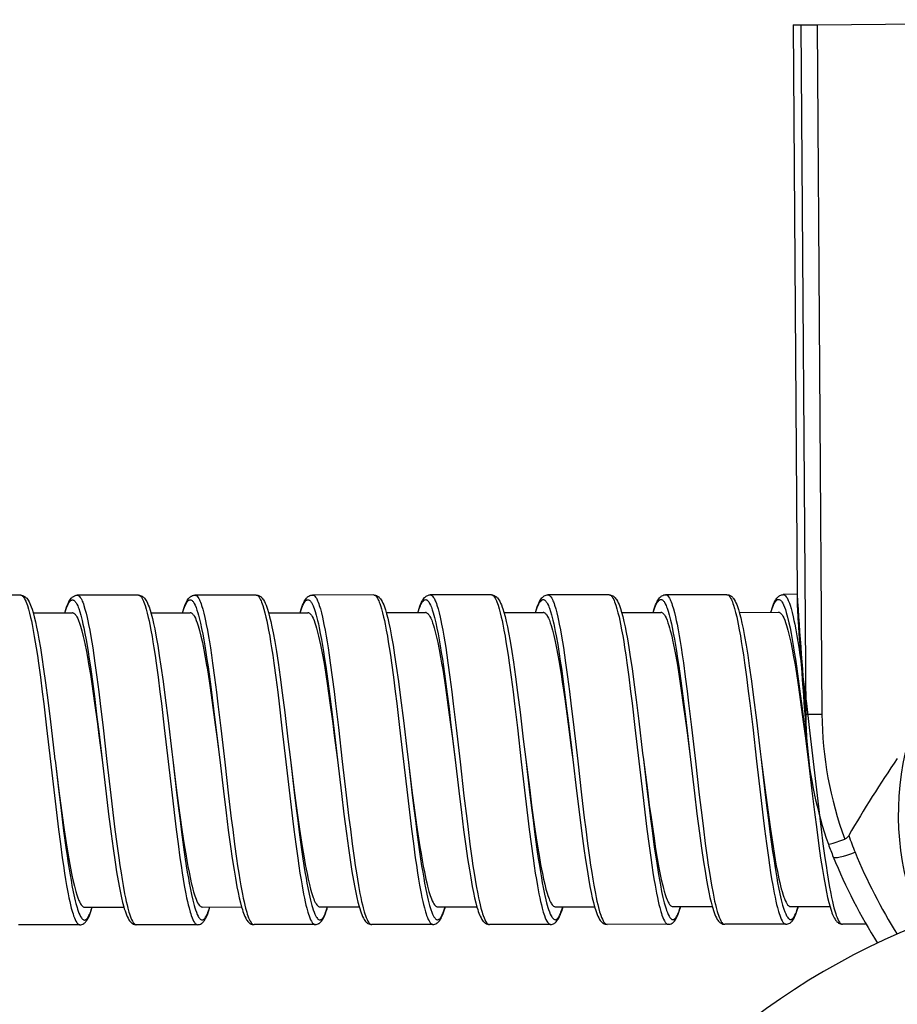
# Model space of a CAD drawing. Units: millimetres. Extents: x -1063 to 398, y -990 to 937.
# Drawn here: x -280 to -243, y -593 to -551 of the extents above; entities that cross this region are included whole.
import ezdxf

# ---------------------------------------------------------------- set-up
doc = ezdxf.new("R2010")
doc.units = ezdxf.units.MM

# ---------------------------------------------------------------- blocks, each defined once
blk = doc.blocks.new('1990.STD.KIT_P')
at = {"color": 7}
for p, q in [((84.888, 0.584), (85.221, 0.587)), ((84.888, 0.584), (85.055, -23.603)), ((84.888, 0.584), (85.055, -23.603)), ((85.221, 0.587), (85.913, 0.591)), ((85.221, 0.587), (85.423, -28.704)), ((85.913, 0.591), (116.729, 0.804)), ((85.913, 0.591), (86.115, -28.699)), ((52.072, -23.646), (49.472, -23.649)), ((57.072, -23.643), (54.472, -23.645)), ((62.072, -23.639), (59.472, -23.641)), ((67.072, -23.635), (64.472, -23.637)), ((72.072, -23.631), (69.472, -23.633)), ((77.072, -23.627), (74.472, -23.629)), ((82.072, -23.623), (79.472, -23.625)), ((85.055, -23.603), (84.472, -23.622)), ((52.602, -24.396), (54.273, -24.395)), ((57.602, -24.392), (59.273, -24.391)), ((62.602, -24.388), (64.273, -24.387)), ((67.602, -24.385), (69.273, -24.383)), ((72.602, -24.381), (74.273, -24.379)), ((77.602, -24.377), (79.273, -24.376)), ((82.602, -24.373), (84.272, -24.372)), ((85.423, -28.704), (86.115, -28.699)), ((54.782, -36.895), (56.453, -36.893)), ((59.783, -36.891), (61.453, -36.889)), ((64.783, -36.887), (66.453, -36.886)), ((69.782, -36.883), (71.453, -36.882)), ((74.782, -36.879), (76.453, -36.878)), ((79.782, -36.875), (81.453, -36.874)), ((84.782, -36.871), (86.453, -36.87)), ((59.583, -37.641), (56.983, -37.643)), ((64.583, -37.637), (61.983, -37.639)), ((69.583, -37.633), (66.983, -37.635)), ((74.583, -37.629), (71.983, -37.631)), ((79.583, -37.625), (76.983, -37.627)), ((84.583, -37.621), (81.983, -37.624)), ((87.989, -37.619), (86.983, -37.62)), ((54.583, -37.645), (51.983, -37.647))]:
    blk.add_line(p, q, dxfattribs=at)
for points in [[(52.072, -23.646), (52.094, -23.649), (52.115, -23.657), (52.137, -23.669), (52.153, -23.682), (52.169, -23.698), (52.201, -23.738), (52.233, -23.788), (52.264, -23.849), (52.285, -23.895), (52.306, -23.946), (52.332, -24.014), (52.357, -24.088), (52.402, -24.239), (52.447, -24.407), (52.491, -24.591), (52.523, -24.738), (52.555, -24.893), (52.603, -25.139), (52.649, -25.398), (52.689, -25.637), (52.728, -25.884), (52.777, -26.205), (52.825, -26.535), (52.906, -27.133), (52.986, -27.75), (53.048, -28.253), (53.17, -29.279), (53.335, -30.715), (53.501, -32.148), (53.617, -33.119), (53.676, -33.597), (53.756, -34.211), (53.837, -34.807), (53.885, -35.132), (53.933, -35.448), (53.977, -35.72), (54.021, -35.981), (54.086, -36.328), (54.12, -36.5), (54.155, -36.662), (54.188, -36.802), (54.22, -36.933), (54.268, -37.107), (54.293, -37.186), (54.317, -37.259), (54.35, -37.349), (54.384, -37.428), (54.418, -37.495), (54.452, -37.55), (54.47, -37.574), (54.488, -37.595), (54.504, -37.611), (54.521, -37.624), (54.542, -37.635), (54.562, -37.642), (54.583, -37.645)], [(52.072, -23.646), (52.111, -23.649), (52.151, -23.657), (52.192, -23.672), (52.236, -23.695), (52.259, -23.711), (52.281, -23.728), (52.306, -23.752), (52.33, -23.777), (52.359, -23.814), (52.386, -23.853), (52.425, -23.92), (52.461, -23.993), (52.492, -24.067), (52.522, -24.146), (52.552, -24.233), (52.598, -24.384), (52.648, -24.569), (52.698, -24.776), (52.747, -25.004), (52.796, -25.251), (52.845, -25.518), (52.908, -25.885), (52.97, -26.28), (53.044, -26.781), (53.125, -27.364), (53.221, -28.107), (53.334, -29.019), (53.495, -30.371), (53.527, -30.644)], [(53.944, -24.395), (53.987, -24.25), (54.018, -24.16), (54.048, -24.078), (54.081, -24), (54.118, -23.923), (54.157, -23.856), (54.183, -23.817), (54.213, -23.778), (54.236, -23.752), (54.262, -23.728), (54.284, -23.71), (54.308, -23.694), (54.352, -23.671), (54.394, -23.656), (54.434, -23.647), (54.472, -23.645)], [(54.472, -23.645), (54.494, -23.647), (54.515, -23.655), (54.537, -23.668), (54.553, -23.68), (54.569, -23.696), (54.601, -23.736), (54.633, -23.786), (54.664, -23.847), (54.685, -23.894), (54.706, -23.945), (54.732, -24.013), (54.757, -24.087), (54.802, -24.237), (54.847, -24.405), (54.891, -24.589), (54.923, -24.736), (54.955, -24.891), (55.003, -25.137), (55.049, -25.395), (55.089, -25.634), (55.128, -25.882), (55.177, -26.202), (55.225, -26.533), (55.306, -27.13), (55.386, -27.747), (55.448, -28.25), (55.57, -29.277), (55.735, -30.713), (55.901, -32.145), (56.017, -33.118), (56.076, -33.596), (56.156, -34.21), (56.237, -34.804), (56.284, -35.13), (56.333, -35.445), (56.377, -35.717), (56.421, -35.979), (56.486, -36.327), (56.52, -36.498), (56.555, -36.661), (56.588, -36.801), (56.621, -36.933), (56.669, -37.106), (56.693, -37.185), (56.718, -37.259), (56.751, -37.348), (56.784, -37.427), (56.818, -37.494), (56.852, -37.549), (56.87, -37.573), (56.888, -37.594), (56.905, -37.609), (56.922, -37.622), (56.942, -37.634), (56.963, -37.641), (56.983, -37.643)], [(57.072, -23.643), (57.094, -23.645), (57.115, -23.653), (57.137, -23.666), (57.153, -23.678), (57.169, -23.694), (57.201, -23.734), (57.233, -23.784), (57.264, -23.845), (57.285, -23.892), (57.306, -23.943), (57.332, -24.011), (57.357, -24.085), (57.402, -24.235), (57.447, -24.403), (57.491, -24.587), (57.523, -24.734), (57.555, -24.889), (57.602, -25.135), (57.649, -25.393), (57.689, -25.632), (57.728, -25.88), (57.777, -26.201), (57.825, -26.531), (57.906, -27.128), (57.986, -27.745), (58.048, -28.248), (58.17, -29.275), (58.336, -30.711), (58.501, -32.143), (58.617, -33.116), (58.676, -33.594), (58.756, -34.208), (58.837, -34.802), (58.885, -35.128), (58.933, -35.443), (58.977, -35.715), (59.021, -35.977), (59.086, -36.325), (59.12, -36.496), (59.155, -36.659), (59.188, -36.799), (59.221, -36.931), (59.269, -37.104), (59.293, -37.183), (59.318, -37.257), (59.351, -37.346), (59.384, -37.425), (59.418, -37.492), (59.452, -37.547), (59.47, -37.571), (59.488, -37.592), (59.505, -37.607), (59.522, -37.62), (59.542, -37.632), (59.563, -37.638), (59.583, -37.641)], [(57.072, -23.643), (57.111, -23.645), (57.151, -23.653), (57.192, -23.668), (57.235, -23.691), (57.262, -23.709), (57.281, -23.724), (57.306, -23.748), (57.33, -23.773), (57.359, -23.81), (57.386, -23.85), (57.425, -23.916), (57.461, -23.989), (57.492, -24.062), (57.522, -24.142), (57.567, -24.274), (57.615, -24.439), (57.665, -24.632), (57.714, -24.846), (57.764, -25.08), (57.829, -25.424), (57.891, -25.78), (57.959, -26.205), (58.028, -26.662), (58.118, -27.314), (58.209, -28.009), (58.329, -28.97), (58.487, -30.301), (58.527, -30.637)], [(58.944, -24.391), (58.967, -24.312), (58.998, -24.213), (59.029, -24.124), (59.062, -24.041), (59.089, -23.977), (59.127, -23.901), (59.148, -23.866), (59.171, -23.83), (59.202, -23.787), (59.228, -23.757), (59.255, -23.731), (59.278, -23.711), (59.303, -23.693), (59.325, -23.68), (59.37, -23.659), (59.392, -23.652), (59.432, -23.644), (59.472, -23.641)], [(58.951, -24.391), (58.951, -24.39), (58.99, -24.267), (59.029, -24.157), (59.052, -24.1), (59.076, -24.048), (59.097, -24.007), (59.118, -23.969), (59.148, -23.924), (59.178, -23.889), (59.193, -23.875), (59.208, -23.863), (59.231, -23.85), (59.254, -23.843), (59.277, -23.841), (59.3, -23.845), (59.324, -23.855), (59.349, -23.872), (59.373, -23.895), (59.391, -23.916), (59.409, -23.941), (59.445, -24), (59.481, -24.072), (59.52, -24.167), (59.559, -24.275), (59.597, -24.397), (59.625, -24.497), (59.653, -24.603), (59.708, -24.833), (59.757, -25.057), (59.804, -25.297), (59.849, -25.542), (59.893, -25.799), (59.94, -26.083), (59.985, -26.376), (60.03, -26.684), (60.075, -26.999), (60.163, -27.647), (60.268, -28.477), (60.337, -29.04), (60.473, -30.179), (60.528, -30.64)], [(59.472, -23.641), (59.494, -23.643), (59.515, -23.651), (59.537, -23.664), (59.553, -23.677), (59.569, -23.692), (59.601, -23.732), (59.633, -23.782), (59.664, -23.843), (59.685, -23.89), (59.706, -23.941), (59.732, -24.009), (59.757, -24.083), (59.803, -24.234), (59.847, -24.402), (59.891, -24.586), (59.924, -24.734), (59.956, -24.889), (60.003, -25.135), (60.049, -25.394), (60.089, -25.632), (60.128, -25.877), (60.177, -26.199), (60.225, -26.53), (60.308, -27.138), (60.389, -27.765), (60.451, -28.268), (60.572, -29.291), (60.738, -30.731), (60.905, -32.175), (61.019, -33.132), (61.077, -33.603), (61.158, -34.223), (61.24, -34.824), (61.287, -35.146), (61.335, -35.459), (61.38, -35.732), (61.425, -35.995), (61.489, -36.342), (61.524, -36.511), (61.559, -36.672), (61.591, -36.812), (61.625, -36.943), (61.673, -37.115), (61.697, -37.193), (61.722, -37.266), (61.755, -37.353), (61.788, -37.431), (61.822, -37.496), (61.856, -37.55), (61.874, -37.573), (61.892, -37.593), (61.908, -37.608), (61.925, -37.62), (61.94, -37.629), (61.954, -37.634), (61.969, -37.638), (61.983, -37.639)], [(62.072, -23.639), (62.094, -23.641), (62.115, -23.649), (62.137, -23.662), (62.153, -23.675), (62.169, -23.69), (62.201, -23.73), (62.233, -23.78), (62.264, -23.841), (62.285, -23.888), (62.306, -23.939), (62.332, -24.007), (62.357, -24.081), (62.403, -24.232), (62.447, -24.4), (62.491, -24.584), (62.524, -24.732), (62.556, -24.887), (62.603, -25.133), (62.649, -25.392), (62.689, -25.63), (62.728, -25.876), (62.777, -26.197), (62.825, -26.528), (62.908, -27.136), (62.989, -27.763), (63.051, -28.266), (63.172, -29.29), (63.338, -30.729), (63.505, -32.174), (63.619, -33.131), (63.677, -33.601), (63.758, -34.222), (63.841, -34.823), (63.887, -35.145), (63.935, -35.457), (63.98, -35.731), (64.025, -35.993), (64.089, -36.34), (64.124, -36.509), (64.159, -36.67), (64.191, -36.81), (64.225, -36.942), (64.273, -37.113), (64.297, -37.191), (64.322, -37.264), (64.355, -37.352), (64.388, -37.429), (64.422, -37.494), (64.456, -37.548), (64.474, -37.571), (64.492, -37.591), (64.508, -37.606), (64.525, -37.618), (64.54, -37.627), (64.554, -37.632), (64.569, -37.636), (64.583, -37.637)], [(62.072, -23.639), (62.111, -23.641), (62.151, -23.65), (62.192, -23.664), (62.235, -23.687), (62.259, -23.703), (62.281, -23.72), (62.306, -23.744), (62.33, -23.769), (62.359, -23.807), (62.386, -23.846), (62.425, -23.912), (62.461, -23.986), (62.495, -24.067), (62.529, -24.156), (62.555, -24.235), (62.598, -24.376), (62.648, -24.562), (62.698, -24.768), (62.747, -24.995), (62.796, -25.242), (62.863, -25.61), (62.934, -26.039), (63.005, -26.502), (63.093, -27.124), (63.181, -27.787), (63.287, -28.625), (63.425, -29.767), (63.527, -30.636)], [(63.944, -24.388), (63.987, -24.242), (64.017, -24.153), (64.048, -24.071), (64.081, -23.992), (64.117, -23.916), (64.156, -23.848), (64.183, -23.809), (64.213, -23.77), (64.236, -23.745), (64.262, -23.72), (64.284, -23.703), (64.308, -23.686), (64.351, -23.663), (64.393, -23.648), (64.433, -23.64), (64.472, -23.637)], [(63.951, -24.387), (63.963, -24.346), (64.005, -24.218), (64.048, -24.107), (64.069, -24.059), (64.09, -24.015), (64.119, -23.963), (64.148, -23.92), (64.177, -23.886), (64.206, -23.861), (64.221, -23.851), (64.236, -23.844), (64.25, -23.84), (64.264, -23.837), (64.284, -23.838), (64.304, -23.842), (64.323, -23.851), (64.338, -23.86), (64.352, -23.871), (64.368, -23.886), (64.384, -23.904), (64.403, -23.929), (64.422, -23.957), (64.456, -24.018), (64.491, -24.091), (64.513, -24.146), (64.536, -24.206), (64.58, -24.339), (64.624, -24.488), (64.653, -24.6), (64.682, -24.718), (64.717, -24.867), (64.75, -25.025), (64.799, -25.269), (64.847, -25.528), (64.89, -25.777), (64.933, -26.037), (64.981, -26.351), (65.029, -26.675), (65.116, -27.298), (65.201, -27.942), (65.311, -28.826), (65.384, -29.425), (65.527, -30.634)], [(64.472, -23.637), (64.494, -23.64), (64.515, -23.647), (64.537, -23.66), (64.553, -23.673), (64.569, -23.688), (64.601, -23.728), (64.632, -23.778), (64.664, -23.839), (64.685, -23.886), (64.706, -23.937), (64.731, -24.005), (64.757, -24.079), (64.802, -24.229), (64.847, -24.397), (64.891, -24.581), (64.923, -24.728), (64.955, -24.883), (65.002, -25.129), (65.048, -25.388), (65.089, -25.627), (65.128, -25.874), (65.177, -26.195), (65.225, -26.525), (65.306, -27.122), (65.386, -27.739), (65.448, -28.242), (65.57, -29.269), (65.735, -30.705), (65.901, -32.137), (66.017, -33.11), (66.076, -33.588), (66.156, -34.202), (66.237, -34.796), (66.284, -35.122), (66.333, -35.437), (66.376, -35.71), (66.421, -35.971), (66.486, -36.32), (66.52, -36.491), (66.555, -36.653), (66.588, -36.793), (66.62, -36.925), (66.668, -37.098), (66.693, -37.177), (66.717, -37.251), (66.751, -37.34), (66.784, -37.419), (66.818, -37.486), (66.852, -37.541), (66.87, -37.565), (66.888, -37.586), (66.905, -37.602), (66.921, -37.614), (66.942, -37.626), (66.962, -37.633), (66.983, -37.635)], [(67.072, -23.635), (67.094, -23.638), (67.115, -23.645), (67.137, -23.658), (67.153, -23.671), (67.169, -23.686), (67.201, -23.726), (67.232, -23.776), (67.264, -23.837), (67.285, -23.884), (67.306, -23.935), (67.331, -24.003), (67.357, -24.077), (67.402, -24.227), (67.447, -24.395), (67.491, -24.579), (67.523, -24.726), (67.555, -24.882), (67.602, -25.127), (67.649, -25.386), (67.689, -25.625), (67.728, -25.872), (67.777, -26.193), (67.825, -26.523), (67.906, -27.12), (67.985, -27.737), (68.048, -28.241), (68.17, -29.267), (68.335, -30.704), (68.5, -32.135), (68.617, -33.108), (68.676, -33.586), (68.756, -34.2), (68.837, -34.795), (68.884, -35.12), (68.933, -35.435), (68.976, -35.708), (69.021, -35.969), (69.086, -36.318), (69.12, -36.489), (69.155, -36.651), (69.188, -36.791), (69.22, -36.923), (69.269, -37.096), (69.293, -37.175), (69.318, -37.249), (69.351, -37.338), (69.384, -37.417), (69.418, -37.484), (69.452, -37.539), (69.47, -37.563), (69.488, -37.584), (69.505, -37.6), (69.521, -37.612), (69.542, -37.624), (69.562, -37.631), (69.583, -37.633)], [(67.072, -23.635), (67.11, -23.637), (67.151, -23.646), (67.192, -23.66), (67.235, -23.683), (67.262, -23.701), (67.281, -23.717), (67.306, -23.74), (67.329, -23.765), (67.359, -23.802), (67.386, -23.842), (67.425, -23.908), (67.46, -23.982), (67.492, -24.055), (67.522, -24.134), (67.566, -24.266), (67.615, -24.431), (67.665, -24.624), (67.714, -24.838), (67.763, -25.073), (67.829, -25.416), (67.891, -25.772), (67.959, -26.197), (68.027, -26.654), (68.118, -27.307), (68.209, -28.002), (68.328, -28.962), (68.487, -30.293), (68.527, -30.629)], [(68.944, -24.384), (68.967, -24.304), (68.998, -24.206), (69.029, -24.117), (69.061, -24.033), (69.089, -23.969), (69.127, -23.894), (69.147, -23.858), (69.171, -23.822), (69.202, -23.779), (69.228, -23.749), (69.255, -23.723), (69.278, -23.703), (69.303, -23.686), (69.325, -23.672), (69.37, -23.652), (69.392, -23.645), (69.432, -23.636), (69.472, -23.633)], [(68.951, -24.384), (68.951, -24.383), (68.99, -24.259), (69.029, -24.15), (69.052, -24.092), (69.076, -24.04), (69.097, -23.999), (69.118, -23.962), (69.148, -23.917), (69.178, -23.881), (69.193, -23.867), (69.208, -23.855), (69.231, -23.843), (69.254, -23.835), (69.277, -23.833), (69.3, -23.837), (69.324, -23.848), (69.348, -23.864), (69.373, -23.887), (69.391, -23.909), (69.409, -23.933), (69.445, -23.992), (69.48, -24.065), (69.52, -24.159), (69.558, -24.268), (69.597, -24.39), (69.625, -24.489), (69.653, -24.595), (69.708, -24.825), (69.756, -25.049), (69.804, -25.289), (69.849, -25.535), (69.893, -25.792), (69.939, -26.075), (69.985, -26.369), (70.03, -26.676), (70.075, -26.991), (70.162, -27.64), (70.268, -28.469), (70.337, -29.032), (70.473, -30.171), (70.527, -30.632)], [(69.472, -23.633), (69.494, -23.636), (69.515, -23.643), (69.537, -23.656), (69.553, -23.669), (69.569, -23.685), (69.601, -23.724), (69.632, -23.774), (69.664, -23.835), (69.685, -23.882), (69.706, -23.933), (69.732, -24.001), (69.757, -24.075), (69.802, -24.226), (69.847, -24.394), (69.891, -24.578), (69.924, -24.726), (69.956, -24.881), (70.003, -25.127), (70.049, -25.386), (70.089, -25.624), (70.128, -25.87), (70.177, -26.191), (70.225, -26.522), (70.308, -27.13), (70.388, -27.757), (70.451, -28.26), (70.572, -29.283), (70.738, -30.723), (70.904, -32.167), (71.019, -33.125), (71.077, -33.595), (71.158, -34.216), (71.24, -34.817), (71.287, -35.139), (71.335, -35.451), (71.379, -35.724), (71.425, -35.987), (71.489, -36.334), (71.524, -36.503), (71.558, -36.664), (71.591, -36.804), (71.624, -36.936), (71.672, -37.107), (71.697, -37.185), (71.721, -37.258), (71.755, -37.346), (71.788, -37.423), (71.822, -37.489), (71.856, -37.543), (71.874, -37.566), (71.892, -37.585), (71.908, -37.6), (71.925, -37.613), (71.939, -37.621), (71.954, -37.627), (71.969, -37.63), (71.983, -37.631)], [(72.072, -23.631), (72.094, -23.634), (72.115, -23.641), (72.137, -23.654), (72.153, -23.667), (72.169, -23.683), (72.201, -23.722), (72.232, -23.773), (72.264, -23.833), (72.285, -23.88), (72.306, -23.931), (72.332, -23.999), (72.357, -24.073), (72.402, -24.224), (72.447, -24.392), (72.491, -24.577), (72.524, -24.724), (72.556, -24.88), (72.603, -25.125), (72.649, -25.384), (72.689, -25.622), (72.728, -25.868), (72.777, -26.19), (72.825, -26.521), (72.908, -27.129), (72.988, -27.756), (73.051, -28.259), (73.172, -29.282), (73.338, -30.722), (73.505, -32.166), (73.619, -33.123), (73.677, -33.593), (73.758, -34.214), (73.84, -34.815), (73.887, -35.137), (73.935, -35.449), (73.98, -35.723), (74.025, -35.985), (74.089, -36.332), (74.124, -36.501), (74.159, -36.662), (74.191, -36.802), (74.224, -36.934), (74.272, -37.105), (74.297, -37.183), (74.321, -37.256), (74.355, -37.344), (74.388, -37.421), (74.422, -37.487), (74.456, -37.541), (74.474, -37.564), (74.492, -37.583), (74.508, -37.598), (74.525, -37.611), (74.539, -37.619), (74.554, -37.625), (74.569, -37.628), (74.583, -37.629)], [(72.072, -23.631), (72.11, -23.634), (72.15, -23.642), (72.192, -23.657), (72.235, -23.679), (72.259, -23.696), (72.281, -23.713), (72.306, -23.737), (72.329, -23.762), (72.359, -23.799), (72.386, -23.838), (72.425, -23.905), (72.461, -23.978), (72.495, -24.059), (72.528, -24.148), (72.555, -24.227), (72.598, -24.368), (72.648, -24.554), (72.698, -24.761), (72.747, -24.988), (72.796, -25.235), (72.863, -25.602), (72.934, -26.031), (73.005, -26.494), (73.093, -27.116), (73.181, -27.779), (73.287, -28.617), (73.425, -29.759), (73.527, -30.628)], [(73.943, -24.38), (73.987, -24.235), (74.017, -24.145), (74.047, -24.064), (74.08, -23.985), (74.117, -23.908), (74.156, -23.841), (74.182, -23.802), (74.212, -23.763), (74.236, -23.737), (74.262, -23.713), (74.284, -23.695), (74.308, -23.678), (74.351, -23.655), (74.393, -23.64), (74.433, -23.632), (74.472, -23.629)], [(73.951, -24.38), (73.963, -24.338), (74.005, -24.21), (74.048, -24.098), (74.069, -24.05), (74.091, -24.006), (74.119, -23.955), (74.148, -23.912), (74.177, -23.878), (74.206, -23.853), (74.221, -23.843), (74.237, -23.836), (74.251, -23.832), (74.265, -23.83), (74.284, -23.83), (74.304, -23.835), (74.323, -23.843), (74.338, -23.853), (74.352, -23.864), (74.368, -23.879), (74.384, -23.897), (74.403, -23.921), (74.422, -23.95), (74.457, -24.011), (74.491, -24.084), (74.513, -24.139), (74.536, -24.199), (74.58, -24.332), (74.624, -24.482), (74.654, -24.594), (74.683, -24.712), (74.717, -24.861), (74.751, -25.019), (74.785, -25.188), (74.819, -25.365), (74.885, -25.739), (74.949, -26.135), (74.996, -26.445), (75.043, -26.763), (75.134, -27.422), (75.193, -27.876), (75.252, -28.339), (75.329, -28.965), (75.481, -30.239), (75.527, -30.626)], [(74.472, -23.629), (74.493, -23.632), (74.515, -23.639), (74.536, -23.652), (74.553, -23.665), (74.569, -23.681), (74.601, -23.72), (74.632, -23.771), (74.664, -23.831), (74.685, -23.878), (74.706, -23.929), (74.731, -23.997), (74.756, -24.071), (74.802, -24.222), (74.847, -24.389), (74.891, -24.573), (74.923, -24.721), (74.955, -24.876), (75.002, -25.122), (75.048, -25.38), (75.089, -25.619), (75.128, -25.866), (75.177, -26.188), (75.224, -26.518), (75.306, -27.115), (75.385, -27.733), (75.448, -28.236), (75.57, -29.262), (75.735, -30.698), (75.901, -32.131), (76.017, -33.102), (76.076, -33.579), (76.155, -34.194), (76.237, -34.79), (76.284, -35.115), (76.333, -35.431), (76.376, -35.703), (76.421, -35.963), (76.485, -36.311), (76.52, -36.483), (76.555, -36.645), (76.587, -36.785), (76.62, -36.916), (76.668, -37.089), (76.692, -37.168), (76.717, -37.242), (76.75, -37.332), (76.784, -37.41), (76.817, -37.478), (76.852, -37.533), (76.87, -37.557), (76.888, -37.578), (76.904, -37.594), (76.921, -37.606), (76.941, -37.618), (76.962, -37.625), (76.983, -37.627)], [(77.072, -23.627), (77.093, -23.63), (77.115, -23.637), (77.136, -23.65), (77.153, -23.663), (77.169, -23.679), (77.201, -23.718), (77.232, -23.769), (77.264, -23.829), (77.285, -23.876), (77.306, -23.927), (77.331, -23.995), (77.356, -24.069), (77.402, -24.219), (77.447, -24.387), (77.491, -24.571), (77.523, -24.719), (77.555, -24.874), (77.602, -25.119), (77.648, -25.378), (77.689, -25.617), (77.728, -25.864), (77.777, -26.185), (77.824, -26.516), (77.906, -27.113), (77.985, -27.731), (78.048, -28.234), (78.17, -29.26), (78.335, -30.695), (78.501, -32.129), (78.617, -33.1), (78.676, -33.577), (78.755, -34.192), (78.837, -34.787), (78.884, -35.113), (78.933, -35.429), (78.976, -35.7), (79.021, -35.961), (79.085, -36.309), (79.12, -36.48), (79.155, -36.643), (79.187, -36.783), (79.22, -36.914), (79.268, -37.087), (79.292, -37.166), (79.317, -37.24), (79.35, -37.33), (79.383, -37.408), (79.417, -37.476), (79.451, -37.531), (79.469, -37.555), (79.487, -37.576), (79.504, -37.592), (79.521, -37.604), (79.541, -37.616), (79.562, -37.623), (79.583, -37.625)], [(77.072, -23.627), (77.11, -23.63), (77.15, -23.638), (77.192, -23.653), (77.235, -23.675), (77.259, -23.692), (77.28, -23.709), (77.306, -23.732), (77.329, -23.758), (77.359, -23.795), (77.386, -23.834), (77.424, -23.901), (77.46, -23.974), (77.492, -24.047), (77.522, -24.127), (77.552, -24.214), (77.598, -24.364), (77.648, -24.55), (77.698, -24.757), (77.747, -24.984), (77.796, -25.232), (77.845, -25.499), (77.907, -25.865), (77.97, -26.261), (78.044, -26.761), (78.124, -27.345), (78.221, -28.088), (78.334, -29), (78.495, -30.352), (78.527, -30.624)], [(78.943, -24.376), (78.987, -24.231), (79.017, -24.141), (79.048, -24.059), (79.081, -23.98), (79.117, -23.904), (79.156, -23.836), (79.182, -23.797), (79.213, -23.759), (79.236, -23.733), (79.262, -23.709), (79.284, -23.691), (79.308, -23.675), (79.351, -23.651), (79.393, -23.636), (79.433, -23.628), (79.472, -23.625)], [(78.951, -24.376), (78.963, -24.335), (79.005, -24.207), (79.047, -24.096), (79.069, -24.047), (79.09, -24.003), (79.119, -23.952), (79.148, -23.909), (79.177, -23.875), (79.206, -23.849), (79.221, -23.84), (79.236, -23.833), (79.25, -23.828), (79.264, -23.826), (79.284, -23.826), (79.303, -23.831), (79.323, -23.839), (79.337, -23.848), (79.352, -23.86), (79.368, -23.875), (79.384, -23.892), (79.403, -23.917), (79.422, -23.945), (79.456, -24.007), (79.49, -24.08), (79.513, -24.134), (79.535, -24.194), (79.58, -24.327), (79.624, -24.477), (79.653, -24.589), (79.682, -24.707), (79.717, -24.856), (79.75, -25.013), (79.799, -25.257), (79.847, -25.516), (79.89, -25.766), (79.932, -26.025), (79.981, -26.339), (80.029, -26.664), (80.116, -27.286), (80.201, -27.931), (80.311, -28.814), (80.384, -29.413), (80.527, -30.623)], [(79.472, -23.625), (79.493, -23.628), (79.515, -23.636), (79.536, -23.648), (79.552, -23.661), (79.568, -23.677), (79.6, -23.716), (79.632, -23.767), (79.664, -23.827), (79.685, -23.874), (79.706, -23.925), (79.731, -23.993), (79.756, -24.067), (79.802, -24.218), (79.847, -24.385), (79.891, -24.569), (79.923, -24.717), (79.955, -24.872), (80.002, -25.117), (80.048, -25.376), (80.088, -25.615), (80.128, -25.862), (80.177, -26.183), (80.224, -26.514), (80.306, -27.111), (80.385, -27.728), (80.447, -28.231), (80.57, -29.258), (80.735, -30.694), (80.9, -32.125), (81.017, -33.098), (81.076, -33.576), (81.155, -34.19), (81.237, -34.785), (81.284, -35.11), (81.332, -35.426), (81.376, -35.698), (81.421, -35.96), (81.486, -36.308), (81.52, -36.479), (81.555, -36.642), (81.587, -36.782), (81.62, -36.913), (81.668, -37.087), (81.693, -37.166), (81.717, -37.239), (81.75, -37.329), (81.784, -37.407), (81.818, -37.474), (81.852, -37.53), (81.87, -37.554), (81.888, -37.574), (81.905, -37.59), (81.921, -37.603), (81.942, -37.614), (81.962, -37.621), (81.983, -37.624)], [(82.072, -23.623), (82.093, -23.626), (82.115, -23.634), (82.136, -23.646), (82.152, -23.659), (82.169, -23.675), (82.2, -23.714), (82.232, -23.765), (82.264, -23.825), (82.285, -23.872), (82.306, -23.923), (82.331, -23.991), (82.357, -24.065), (82.402, -24.216), (82.447, -24.383), (82.491, -24.567), (82.523, -24.715), (82.555, -24.87), (82.602, -25.115), (82.648, -25.374), (82.688, -25.613), (82.728, -25.86), (82.777, -26.181), (82.824, -26.512), (82.906, -27.109), (82.985, -27.726), (83.047, -28.229), (83.17, -29.256), (83.335, -30.692), (83.5, -32.123), (83.617, -33.097), (83.676, -33.575), (83.755, -34.188), (83.837, -34.783), (83.884, -35.108), (83.932, -35.424), (83.976, -35.696), (84.021, -35.958), (84.086, -36.306), (84.12, -36.477), (84.155, -36.64), (84.187, -36.78), (84.22, -36.911), (84.268, -37.085), (84.293, -37.164), (84.317, -37.237), (84.35, -37.327), (84.384, -37.405), (84.418, -37.473), (84.452, -37.528), (84.47, -37.552), (84.488, -37.572), (84.505, -37.588), (84.521, -37.601), (84.542, -37.612), (84.562, -37.619), (84.583, -37.621)], [(82.072, -23.623), (82.11, -23.626), (82.15, -23.634), (82.192, -23.649), (82.235, -23.672), (82.261, -23.69), (82.28, -23.705), (82.306, -23.729), (82.329, -23.754), (82.359, -23.791), (82.386, -23.83), (82.424, -23.897), (82.46, -23.97), (82.492, -24.043), (82.522, -24.123), (82.566, -24.255), (82.614, -24.419), (82.664, -24.612), (82.714, -24.827), (82.763, -25.061), (82.829, -25.405), (82.891, -25.761), (82.959, -26.186), (83.027, -26.642), (83.118, -27.295), (83.209, -27.99), (83.328, -28.95), (83.487, -30.282), (83.527, -30.618)], [(83.943, -24.372), (83.967, -24.293), (83.998, -24.194), (84.029, -24.105), (84.061, -24.022), (84.089, -23.958), (84.127, -23.882), (84.147, -23.847), (84.171, -23.81), (84.202, -23.768), (84.228, -23.738), (84.255, -23.711), (84.278, -23.692), (84.303, -23.674), (84.325, -23.661), (84.369, -23.64), (84.392, -23.633), (84.432, -23.624), (84.472, -23.622)], [(83.95, -24.372), (83.951, -24.371), (83.989, -24.248), (84.029, -24.138), (84.052, -24.081), (84.076, -24.029), (84.096, -23.987), (84.118, -23.95), (84.148, -23.905), (84.178, -23.87), (84.193, -23.856), (84.208, -23.844), (84.231, -23.831), (84.254, -23.824), (84.277, -23.822), (84.3, -23.826), (84.324, -23.836), (84.348, -23.853), (84.372, -23.876), (84.391, -23.897), (84.409, -23.922), (84.445, -23.981), (84.48, -24.053), (84.52, -24.147), (84.558, -24.256), (84.597, -24.378), (84.625, -24.478), (84.653, -24.584), (84.708, -24.813), (84.756, -25.038), (84.804, -25.277), (84.849, -25.523), (84.893, -25.78), (84.939, -26.064), (84.985, -26.357), (85.03, -26.664), (85.075, -26.98), (85.162, -27.628), (85.268, -28.458), (85.337, -29.021), (85.473, -30.159), (85.527, -30.621)], [(84.472, -23.622), (84.493, -23.624), (84.515, -23.632), (84.536, -23.644), (84.552, -23.657), (84.568, -23.673), (84.6, -23.713), (84.632, -23.763), (84.664, -23.824), (84.685, -23.87), (84.706, -23.922), (84.731, -23.99), (84.757, -24.064), (84.802, -24.214), (84.847, -24.382), (84.891, -24.567), (84.923, -24.715), (84.955, -24.87), (85.003, -25.115), (85.049, -25.374), (85.089, -25.612), (85.128, -25.858), (85.177, -26.18), (85.225, -26.511), (85.308, -27.119), (85.388, -27.746), (85.45, -28.249), (85.572, -29.272), (85.738, -30.711), (85.904, -32.156), (86.019, -33.113), (86.077, -33.583), (86.157, -34.204), (86.24, -34.805), (86.287, -35.127), (86.335, -35.439), (86.379, -35.713), (86.424, -35.976), (86.489, -36.322), (86.523, -36.492), (86.558, -36.652), (86.591, -36.792), (86.624, -36.924), (86.672, -37.095), (86.697, -37.174), (86.721, -37.246), (86.754, -37.334), (86.788, -37.411), (86.822, -37.477), (86.856, -37.531), (86.874, -37.554), (86.891, -37.574), (86.908, -37.589), (86.925, -37.601), (86.939, -37.609), (86.954, -37.615), (86.968, -37.619), (86.983, -37.62)], [(53.951, -24.395), (53.963, -24.354), (54.005, -24.226), (54.048, -24.115), (54.069, -24.066), (54.091, -24.022), (54.119, -23.971), (54.148, -23.928), (54.177, -23.894), (54.206, -23.869), (54.221, -23.859), (54.237, -23.852), (54.251, -23.847), (54.265, -23.845), (54.284, -23.846), (54.304, -23.85), (54.323, -23.859), (54.338, -23.868), (54.352, -23.879), (54.368, -23.894), (54.384, -23.912), (54.403, -23.936), (54.422, -23.965), (54.457, -24.026), (54.491, -24.099), (54.513, -24.154), (54.536, -24.213), (54.58, -24.346), (54.624, -24.496), (54.653, -24.608), (54.683, -24.726), (54.717, -24.875), (54.751, -25.032), (54.799, -25.277), (54.847, -25.535), (54.89, -25.785), (54.933, -26.044), (54.982, -26.359), (55.029, -26.683), (55.116, -27.306), (55.201, -27.95), (55.312, -28.833), (55.384, -29.432), (55.527, -30.642)], [(54.311, -24.402), (54.335, -24.414), (54.359, -24.432), (54.384, -24.455), (54.402, -24.477), (54.42, -24.502), (54.456, -24.56), (54.493, -24.632), (54.533, -24.725), (54.573, -24.833), (54.612, -24.955), (54.642, -25.054), (54.671, -25.161), (54.73, -25.394), (54.771, -25.575), (54.811, -25.767), (54.852, -25.972), (54.892, -26.186), (54.971, -26.64), (55.032, -27.016), (55.092, -27.408), (55.152, -27.815), (55.21, -28.227), (55.328, -29.103), (55.395, -29.612), (55.527, -30.642)], [(59.31, -24.398), (59.335, -24.41), (59.359, -24.428), (59.383, -24.451), (59.401, -24.472), (59.42, -24.497), (59.456, -24.555), (59.492, -24.626), (59.532, -24.718), (59.571, -24.825), (59.611, -24.945), (59.64, -25.044), (59.67, -25.149), (59.727, -25.38), (59.79, -25.659), (59.851, -25.963), (59.911, -26.288), (59.956, -26.546), (60, -26.814), (60.088, -27.376), (60.163, -27.888), (60.237, -28.419), (60.335, -29.148), (60.399, -29.642), (60.528, -30.64)], [(64.31, -24.394), (64.335, -24.406), (64.359, -24.424), (64.383, -24.448), (64.402, -24.469), (64.42, -24.494), (64.456, -24.553), (64.493, -24.624), (64.533, -24.718), (64.573, -24.825), (64.612, -24.947), (64.642, -25.047), (64.671, -25.153), (64.73, -25.387), (64.771, -25.567), (64.811, -25.759), (64.852, -25.964), (64.892, -26.178), (64.971, -26.632), (65.032, -27.009), (65.092, -27.4), (65.151, -27.808), (65.209, -28.219), (65.328, -29.095), (65.395, -29.604), (65.527, -30.634)], [(69.31, -24.39), (69.335, -24.402), (69.359, -24.42), (69.383, -24.443), (69.401, -24.465), (69.419, -24.489), (69.456, -24.547), (69.492, -24.618), (69.532, -24.711), (69.571, -24.817), (69.611, -24.937), (69.64, -25.036), (69.669, -25.142), (69.727, -25.372), (69.79, -25.651), (69.851, -25.955), (69.911, -26.281), (69.956, -26.538), (70, -26.806), (70.088, -27.368), (70.162, -27.881), (70.237, -28.411), (70.334, -29.14), (70.399, -29.635), (70.527, -30.633)], [(74.31, -24.386), (74.334, -24.398), (74.359, -24.416), (74.383, -24.439), (74.401, -24.461), (74.419, -24.485), (74.455, -24.543), (74.491, -24.614), (74.531, -24.706), (74.571, -24.812), (74.61, -24.932), (74.639, -25.03), (74.668, -25.135), (74.726, -25.364), (74.783, -25.618), (74.839, -25.894), (74.895, -26.19), (74.936, -26.424), (74.978, -26.667), (75.03, -26.994), (75.082, -27.333), (75.134, -27.682), (75.185, -28.041), (75.274, -28.689), (75.333, -29.13), (75.45, -30.026), (75.527, -30.626)], [(79.31, -24.383), (79.335, -24.395), (79.359, -24.412), (79.383, -24.436), (79.402, -24.457), (79.42, -24.482), (79.456, -24.541), (79.492, -24.613), (79.533, -24.706), (79.572, -24.814), (79.612, -24.935), (79.642, -25.035), (79.671, -25.142), (79.729, -25.375), (79.77, -25.556), (79.811, -25.748), (79.851, -25.952), (79.892, -26.167), (79.971, -26.621), (80.031, -26.997), (80.092, -27.389), (80.151, -27.796), (80.209, -28.208), (80.328, -29.084), (80.394, -29.593), (80.527, -30.622)], [(84.31, -24.379), (84.334, -24.391), (84.359, -24.408), (84.383, -24.432), (84.401, -24.453), (84.419, -24.477), (84.455, -24.536), (84.491, -24.606), (84.531, -24.699), (84.571, -24.806), (84.61, -24.926), (84.64, -25.025), (84.669, -25.13), (84.727, -25.361), (84.789, -25.64), (84.851, -25.943), (84.911, -26.269), (84.956, -26.527), (85, -26.794), (85.087, -27.357), (85.162, -27.869), (85.236, -28.4), (85.334, -29.128), (85.399, -29.623), (85.527, -30.621)], [(53.528, -30.646), (53.688, -31.999), (53.77, -32.668), (53.832, -33.165), (53.895, -33.654), (53.991, -34.368), (54.041, -34.713), (54.091, -35.048), (54.169, -35.527), (54.208, -35.755), (54.248, -35.974), (54.303, -36.249), (54.358, -36.504), (54.387, -36.623), (54.415, -36.735), (54.464, -36.908), (54.489, -36.987), (54.514, -37.061), (54.547, -37.15), (54.581, -37.228), (54.615, -37.295), (54.65, -37.35), (54.668, -37.374), (54.686, -37.395), (54.703, -37.411), (54.72, -37.423), (54.743, -37.436), (54.765, -37.443), (54.788, -37.444), (54.811, -37.44), (54.825, -37.435), (54.839, -37.428), (54.855, -37.416), (54.871, -37.402), (54.888, -37.385), (54.905, -37.365), (54.938, -37.315), (54.971, -37.255), (54.994, -37.205), (55.018, -37.15), (55.043, -37.084), (55.068, -37.011), (55.104, -36.894)], [(53.528, -30.646), (53.696, -31.949), (53.78, -32.582), (53.851, -33.102), (53.923, -33.607), (53.978, -33.981), (54.034, -34.342), (54.117, -34.844), (54.16, -35.085), (54.203, -35.317), (54.246, -35.532), (54.289, -35.735), (54.351, -36.002), (54.382, -36.124), (54.414, -36.238), (54.456, -36.378), (54.498, -36.502), (54.541, -36.61), (54.562, -36.658), (54.584, -36.702), (54.613, -36.754), (54.642, -36.797), (54.671, -36.833), (54.699, -36.86), (54.727, -36.879), (54.754, -36.891), (54.782, -36.895)], [(55.527, -30.642), (55.698, -32.08), (55.805, -32.95), (55.911, -33.779), (55.996, -34.404), (56.081, -34.988), (56.145, -35.394), (56.21, -35.772), (56.265, -36.074), (56.307, -36.284), (56.354, -36.501), (56.401, -36.699), (56.449, -36.879), (56.473, -36.962), (56.502, -37.055), (56.532, -37.142), (56.563, -37.222), (56.594, -37.296), (56.63, -37.369), (56.669, -37.436), (56.696, -37.475), (56.725, -37.512), (56.749, -37.537), (56.774, -37.561), (56.796, -37.578), (56.82, -37.595), (56.863, -37.617), (56.905, -37.632), (56.945, -37.64), (56.983, -37.643)], [(58.527, -30.637), (58.691, -32.022), (58.775, -32.708), (58.839, -33.217), (58.904, -33.718), (58.961, -34.143), (59.019, -34.557), (59.062, -34.854), (59.107, -35.142), (59.15, -35.411), (59.194, -35.67), (59.231, -35.879), (59.269, -36.078), (59.325, -36.353), (59.383, -36.604), (59.412, -36.72), (59.442, -36.829), (59.469, -36.922), (59.497, -37.009), (59.534, -37.113), (59.572, -37.205), (59.61, -37.282), (59.63, -37.316), (59.649, -37.345), (59.675, -37.378), (59.701, -37.405), (59.727, -37.424), (59.752, -37.436), (59.777, -37.44), (59.802, -37.439), (59.827, -37.43), (59.842, -37.422), (59.858, -37.41), (59.875, -37.395), (59.893, -37.376), (59.911, -37.353), (59.929, -37.327), (59.965, -37.263), (60.001, -37.188), (60.026, -37.125), (60.051, -37.057), (60.078, -36.977), (60.105, -36.89)], [(58.527, -30.638), (58.696, -31.943), (58.779, -32.574), (58.851, -33.095), (58.922, -33.601), (58.978, -33.976), (59.034, -34.338), (59.081, -34.63), (59.129, -34.911), (59.175, -35.163), (59.221, -35.404), (59.285, -35.715), (59.32, -35.868), (59.354, -36.012), (59.386, -36.132), (59.417, -36.245), (59.468, -36.411), (59.494, -36.485), (59.52, -36.554), (59.554, -36.636), (59.589, -36.708), (59.624, -36.768), (59.656, -36.812), (59.687, -36.846), (59.703, -36.86), (59.719, -36.871), (59.74, -36.882), (59.761, -36.888), (59.783, -36.891)], [(60.528, -30.64), (60.685, -31.97), (60.797, -32.888), (60.89, -33.621), (60.984, -34.315), (61.059, -34.835), (61.134, -35.321), (61.19, -35.659), (61.258, -36.033), (61.307, -36.28), (61.357, -36.507), (61.406, -36.714), (61.456, -36.901), (61.487, -37.003), (61.513, -37.083), (61.54, -37.157), (61.566, -37.227), (61.594, -37.292), (61.63, -37.365), (61.669, -37.432), (61.696, -37.471), (61.726, -37.509), (61.749, -37.534), (61.775, -37.557), (61.796, -37.575), (61.82, -37.591), (61.863, -37.614), (61.905, -37.628), (61.945, -37.637), (61.983, -37.639)], [(63.527, -30.636), (63.691, -32.017), (63.774, -32.702), (63.838, -33.211), (63.903, -33.711), (63.96, -34.134), (64.018, -34.547), (64.061, -34.845), (64.106, -35.134), (64.149, -35.403), (64.193, -35.662), (64.23, -35.871), (64.268, -36.071), (64.325, -36.347), (64.383, -36.599), (64.412, -36.715), (64.442, -36.825), (64.469, -36.918), (64.497, -37.005), (64.535, -37.109), (64.573, -37.201), (64.611, -37.279), (64.63, -37.312), (64.649, -37.342), (64.675, -37.375), (64.701, -37.401), (64.728, -37.42), (64.753, -37.432), (64.777, -37.437), (64.802, -37.435), (64.827, -37.427), (64.843, -37.418), (64.859, -37.406), (64.876, -37.391), (64.893, -37.372), (64.911, -37.349), (64.929, -37.322), (64.965, -37.259), (65.001, -37.184), (65.026, -37.122), (65.051, -37.054), (65.078, -36.973), (65.105, -36.887)], [(63.527, -30.636), (63.695, -31.938), (63.779, -32.573), (63.85, -33.089), (63.921, -33.588), (63.976, -33.958), (64.031, -34.316), (64.096, -34.711), (64.161, -35.088), (64.198, -35.285), (64.235, -35.474), (64.285, -35.712), (64.336, -35.932), (64.387, -36.134), (64.439, -36.315), (64.467, -36.403), (64.495, -36.484), (64.519, -36.549), (64.544, -36.609), (64.583, -36.693), (64.603, -36.729), (64.623, -36.762), (64.649, -36.8), (64.676, -36.831), (64.703, -36.855), (64.729, -36.873), (64.756, -36.883), (64.783, -36.887)], [(65.527, -30.634), (65.698, -32.072), (65.804, -32.942), (65.911, -33.771), (65.996, -34.396), (66.081, -34.98), (66.145, -35.387), (66.209, -35.764), (66.265, -36.066), (66.307, -36.277), (66.354, -36.493), (66.401, -36.692), (66.449, -36.871), (66.473, -36.954), (66.502, -37.048), (66.532, -37.134), (66.563, -37.214), (66.594, -37.288), (66.63, -37.361), (66.669, -37.428), (66.696, -37.467), (66.725, -37.505), (66.749, -37.53), (66.774, -37.553), (66.796, -37.571), (66.82, -37.587), (66.863, -37.61), (66.904, -37.624), (66.945, -37.633), (66.983, -37.635)], [(68.527, -30.629), (68.691, -32.014), (68.775, -32.7), (68.839, -33.209), (68.903, -33.711), (68.961, -34.135), (69.019, -34.549), (69.062, -34.846), (69.106, -35.135), (69.15, -35.404), (69.194, -35.663), (69.231, -35.871), (69.269, -36.07), (69.325, -36.345), (69.383, -36.596), (69.412, -36.713), (69.442, -36.822), (69.469, -36.915), (69.497, -37.001), (69.534, -37.106), (69.572, -37.197), (69.61, -37.275), (69.63, -37.308), (69.649, -37.337), (69.675, -37.371), (69.701, -37.397), (69.727, -37.416), (69.752, -37.428), (69.777, -37.433), (69.802, -37.431), (69.826, -37.423), (69.842, -37.414), (69.858, -37.402), (69.875, -37.387), (69.892, -37.368), (69.911, -37.345), (69.929, -37.319), (69.965, -37.256), (70, -37.18), (70.026, -37.118), (70.051, -37.049), (70.078, -36.969), (70.105, -36.882)], [(68.527, -30.63), (68.695, -31.935), (68.779, -32.567), (68.85, -33.087), (68.922, -33.593), (68.978, -33.968), (69.034, -34.33), (69.081, -34.622), (69.129, -34.903), (69.175, -35.155), (69.221, -35.396), (69.285, -35.707), (69.319, -35.86), (69.354, -36.004), (69.385, -36.125), (69.417, -36.237), (69.468, -36.403), (69.494, -36.478), (69.52, -36.546), (69.554, -36.629), (69.589, -36.7), (69.624, -36.76), (69.656, -36.804), (69.687, -36.838), (69.703, -36.852), (69.719, -36.863), (69.74, -36.874), (69.761, -36.881), (69.782, -36.883)], [(70.527, -30.632), (70.685, -31.962), (70.797, -32.88), (70.89, -33.613), (70.984, -34.307), (71.059, -34.828), (71.134, -35.313), (71.19, -35.652), (71.258, -36.025), (71.307, -36.272), (71.356, -36.499), (71.406, -36.707), (71.456, -36.893), (71.487, -36.995), (71.513, -37.075), (71.539, -37.15), (71.566, -37.219), (71.594, -37.284), (71.63, -37.357), (71.669, -37.424), (71.696, -37.464), (71.725, -37.501), (71.749, -37.526), (71.774, -37.55), (71.796, -37.567), (71.82, -37.583), (71.863, -37.606), (71.905, -37.621), (71.945, -37.629), (71.983, -37.631)], [(73.527, -30.628), (73.691, -32.01), (73.774, -32.695), (73.838, -33.203), (73.903, -33.703), (73.96, -34.127), (74.018, -34.54), (74.061, -34.837), (74.106, -35.127), (74.149, -35.396), (74.193, -35.655), (74.23, -35.864), (74.268, -36.064), (74.325, -36.339), (74.383, -36.591), (74.412, -36.707), (74.442, -36.817), (74.469, -36.91), (74.497, -36.997), (74.534, -37.102), (74.572, -37.193), (74.611, -37.271), (74.63, -37.304), (74.649, -37.334), (74.675, -37.367), (74.701, -37.394), (74.727, -37.413), (74.752, -37.424), (74.777, -37.429), (74.802, -37.427), (74.827, -37.419), (74.843, -37.41), (74.859, -37.398), (74.876, -37.383), (74.893, -37.364), (74.911, -37.341), (74.929, -37.315), (74.965, -37.252), (75.001, -37.176), (75.026, -37.114), (75.051, -37.046), (75.078, -36.966), (75.105, -36.879)], [(73.527, -30.628), (73.695, -31.93), (73.779, -32.565), (73.85, -33.082), (73.921, -33.58), (73.975, -33.95), (74.031, -34.308), (74.095, -34.704), (74.161, -35.08), (74.198, -35.277), (74.235, -35.466), (74.285, -35.704), (74.336, -35.925), (74.387, -36.126), (74.439, -36.307), (74.467, -36.395), (74.494, -36.476), (74.519, -36.541), (74.544, -36.601), (74.583, -36.685), (74.603, -36.721), (74.623, -36.754), (74.649, -36.792), (74.676, -36.823), (74.702, -36.848), (74.729, -36.865), (74.756, -36.876), (74.782, -36.879)], [(75.527, -30.626), (75.685, -31.956), (75.807, -32.957), (75.912, -33.772), (75.999, -34.412), (76.069, -34.892), (76.132, -35.301), (76.194, -35.669), (76.258, -36.022), (76.307, -36.269), (76.356, -36.497), (76.406, -36.703), (76.456, -36.889), (76.502, -37.04), (76.532, -37.127), (76.562, -37.207), (76.594, -37.28), (76.63, -37.354), (76.668, -37.42), (76.695, -37.46), (76.725, -37.497), (76.748, -37.522), (76.774, -37.546), (76.796, -37.563), (76.819, -37.579), (76.862, -37.602), (76.904, -37.617), (76.944, -37.625), (76.983, -37.627)], [(78.527, -30.627), (78.688, -31.979), (78.769, -32.649), (78.831, -33.146), (78.894, -33.635), (78.991, -34.348), (79.041, -34.693), (79.091, -35.028), (79.168, -35.508), (79.208, -35.736), (79.248, -35.955), (79.302, -36.23), (79.358, -36.485), (79.386, -36.603), (79.415, -36.716), (79.464, -36.889), (79.488, -36.968), (79.513, -37.041), (79.547, -37.13), (79.581, -37.209), (79.615, -37.276), (79.65, -37.331), (79.668, -37.355), (79.686, -37.376), (79.703, -37.391), (79.719, -37.404), (79.742, -37.417), (79.765, -37.424), (79.788, -37.425), (79.81, -37.421), (79.825, -37.416), (79.839, -37.408), (79.855, -37.397), (79.871, -37.383), (79.888, -37.366), (79.904, -37.345), (79.938, -37.296), (79.971, -37.236), (79.994, -37.186), (80.017, -37.131), (80.043, -37.064), (80.068, -36.992), (80.104, -36.875)], [(78.527, -30.627), (78.696, -31.93), (78.779, -32.563), (78.851, -33.083), (78.922, -33.588), (78.978, -33.962), (79.034, -34.323), (79.117, -34.825), (79.159, -35.066), (79.203, -35.297), (79.245, -35.513), (79.288, -35.716), (79.351, -35.982), (79.382, -36.105), (79.413, -36.219), (79.456, -36.359), (79.498, -36.483), (79.541, -36.591), (79.562, -36.639), (79.584, -36.683), (79.612, -36.734), (79.641, -36.778), (79.67, -36.814), (79.698, -36.841), (79.726, -36.86), (79.754, -36.871), (79.782, -36.875)], [(80.527, -30.623), (80.698, -32.061), (80.804, -32.93), (80.911, -33.76), (80.996, -34.385), (81.081, -34.968), (81.145, -35.375), (81.209, -35.752), (81.265, -36.055), (81.307, -36.265), (81.354, -36.482), (81.401, -36.68), (81.449, -36.86), (81.473, -36.942), (81.502, -37.036), (81.532, -37.123), (81.562, -37.203), (81.594, -37.276), (81.63, -37.35), (81.668, -37.416), (81.695, -37.456), (81.725, -37.493), (81.748, -37.518), (81.774, -37.542), (81.796, -37.559), (81.819, -37.575), (81.863, -37.598), (81.904, -37.613), (81.944, -37.621), (81.983, -37.624)], [(83.527, -30.618), (83.691, -32.002), (83.775, -32.689), (83.838, -33.198), (83.903, -33.699), (83.96, -34.123), (84.019, -34.538), (84.062, -34.834), (84.106, -35.123), (84.149, -35.392), (84.193, -35.651), (84.231, -35.859), (84.269, -36.059), (84.325, -36.333), (84.383, -36.585), (84.412, -36.701), (84.442, -36.81), (84.469, -36.903), (84.497, -36.989), (84.534, -37.094), (84.572, -37.185), (84.61, -37.263), (84.629, -37.296), (84.649, -37.326), (84.675, -37.359), (84.701, -37.386), (84.727, -37.405), (84.752, -37.416), (84.777, -37.421), (84.801, -37.419), (84.826, -37.411), (84.842, -37.402), (84.858, -37.391), (84.875, -37.375), (84.892, -37.357), (84.91, -37.334), (84.928, -37.307), (84.964, -37.244), (85, -37.168), (85.026, -37.106), (85.051, -37.038), (85.078, -36.957), (85.105, -36.871)], [(83.527, -30.618), (83.695, -31.923), (83.779, -32.555), (83.85, -33.076), (83.922, -33.582), (83.978, -33.957), (84.034, -34.319), (84.081, -34.61), (84.129, -34.891), (84.174, -35.144), (84.22, -35.385), (84.285, -35.695), (84.319, -35.848), (84.354, -35.992), (84.385, -36.113), (84.416, -36.226), (84.468, -36.392), (84.493, -36.466), (84.519, -36.535), (84.554, -36.617), (84.589, -36.688), (84.624, -36.748), (84.655, -36.792), (84.687, -36.827), (84.703, -36.84), (84.719, -36.852), (84.74, -36.863), (84.761, -36.869), (84.782, -36.871)], [(85.527, -30.621), (85.685, -31.951), (85.797, -32.868), (85.89, -33.602), (85.984, -34.295), (86.058, -34.816), (86.134, -35.302), (86.19, -35.64), (86.258, -36.014), (86.307, -36.261), (86.356, -36.488), (86.406, -36.695), (86.456, -36.881), (86.487, -36.983), (86.513, -37.063), (86.539, -37.138), (86.566, -37.208), (86.594, -37.272), (86.63, -37.346), (86.668, -37.412), (86.696, -37.452), (86.725, -37.489), (86.749, -37.514), (86.774, -37.538), (86.796, -37.555), (86.82, -37.571), (86.863, -37.594), (86.904, -37.609), (86.945, -37.617), (86.983, -37.62)], [(87.254, -33.852), (87.236, -33.882), (87.214, -33.911), (87.191, -33.938), (87.162, -33.965), (87.14, -33.982), (87.114, -33.997), (87.081, -34.011)], [(86.387, -34.225), (86.387, -34.226), (86.387, -34.226), (86.388, -34.226), (86.39, -34.227), (86.398, -34.226), (86.415, -34.223), (86.474, -34.209), (86.583, -34.176), (86.723, -34.132), (86.88, -34.08), (87.081, -34.011)], [(54.583, -37.645), (54.622, -37.642), (54.662, -37.634), (54.704, -37.619), (54.747, -37.596), (54.771, -37.579), (54.793, -37.561), (54.819, -37.537), (54.842, -37.511), (54.873, -37.473), (54.899, -37.434), (54.938, -37.366), (54.975, -37.29), (55.007, -37.211), (55.038, -37.129), (55.068, -37.04), (55.112, -36.894)], [(59.583, -37.641), (59.622, -37.638), (59.662, -37.63), (59.704, -37.615), (59.747, -37.592), (59.771, -37.575), (59.793, -37.558), (59.819, -37.533), (59.842, -37.508), (59.873, -37.469), (59.9, -37.429), (59.928, -37.381), (59.952, -37.335), (59.989, -37.252), (60.02, -37.174), (60.065, -37.045), (60.112, -36.89)], [(64.583, -37.637), (64.623, -37.634), (64.664, -37.626), (64.707, -37.61), (64.73, -37.598), (64.752, -37.585), (64.777, -37.567), (64.8, -37.548), (64.826, -37.522), (64.852, -37.492), (64.884, -37.45), (64.907, -37.413), (64.947, -37.342), (64.965, -37.304), (64.992, -37.243), (65.024, -37.16), (65.055, -37.072), (65.086, -36.974), (65.112, -36.886)], [(69.583, -37.633), (69.622, -37.63), (69.662, -37.622), (69.704, -37.607), (69.747, -37.584), (69.771, -37.567), (69.793, -37.55), (69.819, -37.525), (69.842, -37.5), (69.872, -37.461), (69.899, -37.421), (69.928, -37.373), (69.951, -37.327), (69.989, -37.244), (70.02, -37.167), (70.065, -37.037), (70.112, -36.883)], [(74.583, -37.629), (74.623, -37.627), (74.663, -37.618), (74.707, -37.602), (74.73, -37.59), (74.752, -37.577), (74.777, -37.56), (74.8, -37.54), (74.826, -37.514), (74.852, -37.485), (74.883, -37.442), (74.907, -37.406), (74.946, -37.334), (74.965, -37.296), (74.991, -37.236), (75.024, -37.152), (75.055, -37.064), (75.086, -36.967), (75.112, -36.879)], [(79.583, -37.625), (79.621, -37.623), (79.661, -37.615), (79.703, -37.6), (79.747, -37.576), (79.771, -37.56), (79.793, -37.542), (79.819, -37.518), (79.842, -37.492), (79.872, -37.454), (79.899, -37.414), (79.937, -37.347), (79.974, -37.271), (80.007, -37.192), (80.038, -37.11), (80.068, -37.02), (80.112, -36.875)], [(84.583, -37.621), (84.621, -37.619), (84.662, -37.611), (84.704, -37.596), (84.747, -37.572), (84.771, -37.556), (84.793, -37.538), (84.819, -37.514), (84.842, -37.488), (84.872, -37.45), (84.899, -37.41), (84.928, -37.361), (84.951, -37.316), (84.989, -37.233), (85.02, -37.155), (85.065, -37.026), (85.112, -36.871)]]:
    blk.add_lwpolyline(points, dxfattribs=at)
for centre, radius, start, end in [((101.876, -23.491), 16.821, 180.3823, 183.8632), ((779.368, 23.99), 695.943, 183.921302, 184.34237), ((101.934, -23.487), 16.88, 180.3944, 183.8632), ((54.272, -24.502), 0.107, 69.2164, 89.7389), ((59.272, -24.498), 0.107, 69.2252, 89.7386), ((64.272, -24.495), 0.107, 69.2164, 89.7389), ((69.272, -24.491), 0.107, 69.2252, 89.7386), ((74.272, -24.487), 0.107, 69.2216, 89.7528), ((79.272, -24.483), 0.107, 69.2164, 89.7389), ((84.272, -24.479), 0.107, 69.2252, 89.7386), ((809.293, 25.137), 725.908, 183.93122, 184.344132), ((102.111, -28.591), 16.688, 180.3886, 184.3193), ((101.964, -28.555), 15.851, 180.5213, 200.1325), ((102.647, -28.534), 17.228, 184.3752, 199.2908), ((130.805, -59.04), 50.31, 145.5565, 149.9563), ((101.09, -29.035), 14.65, 199.1939, 202.1672), ((101.086, -28.863), 15.647, 200.0423, 202.1675), ((108.371, -25.892), 23.514, 202.1725, 212.2122), ((101.293, -65.551), 30, 90.3944, 180.3944)]:
    blk.add_arc(centre, radius, start, end, dxfattribs=at)
for centre, major_axis, ratio, start_param, end_param in [((101.553, -32.958), (12.198, 0.078), 0.984808, 2.914508, 3.534755), ((87.522, -34.389), (-0.926, -0.377), 0.161565, 0.000095, 1.50626), ((108.869, -26.125), (23, 0.147), 0.984808, 3.516851, 3.689459)]:
    blk.add_ellipse(centre, major_axis=major_axis, ratio=ratio, start_param=start_param, end_param=end_param, dxfattribs=at)

msp = doc.modelspace()

# ---------------------------------------------------------------- block references
msp.add_blockref('1990.STD.KIT_P', (-332.392, -551.822))

doc.saveas('drawing.dxf')
